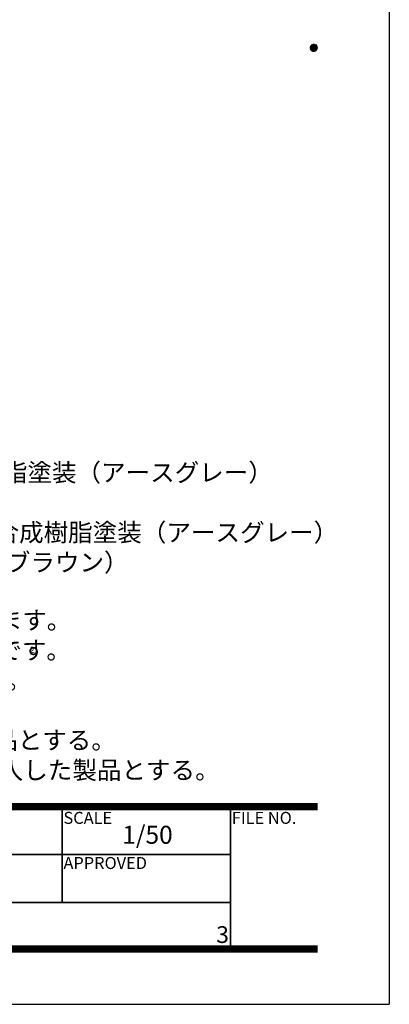
# Model space of a CAD drawing. Extents: x 0 to 21000, y -59400 to -44550.
# Drawn here: x 17919 to 21000, y -59400 to -51188 of the extents above; entities that cross this region are included whole.
import ezdxf
from ezdxf.enums import TextEntityAlignment as Align

# ---------------------------------------------------------------- set-up
doc = ezdxf.new("R2010")
doc.units = 0
doc.header["$LTSCALE"] = 15
doc.layers.get('0').update_dxf_attribs({"linetype": 'CONTINUOUS'})
doc.layers.get('DEFPOINTS').update_dxf_attribs({"linetype": 'CONTINUOUS'})
doc.layers.add('P_3TEXT', color=60, linetype='CONTINUOUS')
doc.layers.add('P_5DRAWFRAME', color=104, linetype='CONTINUOUS')
doc.styles.add('BIGFONT', font='simplex.shx', dxfattribs={"bigfont": 'bigfont.shx'})

# ---------------------------------------------------------------- blocks, each defined once
blk = doc.blocks.new('DFP3')
at = {"color": 0}
for p, q in [((406.8, 159.55), (407.4, 160.15)), ((406.8, 159.48), (407.47, 160.15)), ((406.8, 159.63), (407.32, 160.15)), ((406.8, 159.62), (407.47, 158.95)), ((406.8, 159.55), (407.4, 158.95)), ((406.8, 159.47), (407.32, 158.95)), ((406.81, 159.42), (407.53, 160.14)), ((406.81, 159.68), (407.53, 158.96)), ((406.82, 159.71), (407.24, 160.13)), ((406.82, 159.39), (407.24, 158.97)), ((406.83, 159.37), (407.58, 160.12)), ((406.83, 159.73), (407.58, 158.98)), ((406.85, 159.32), (407.63, 160.1)), ((406.85, 159.78), (407.63, 159)), ((406.87, 159.27), (407.68, 160.08)), ((406.87, 159.83), (407.12, 160.08)), ((406.87, 159.83), (407.68, 159.02)), ((406.9, 159.22), (407.73, 160.05)), ((406.9, 159.88), (407.73, 159.05)), ((406.93, 159.18), (407.77, 160.02)), ((406.93, 159.92), (407.77, 159.08)), ((406.96, 159.14), (407.81, 159.99)), ((406.96, 159.96), (407.81, 159.11)), ((406.99, 159.99), (407.84, 159.14)), ((406.99, 159.11), (407.84, 159.96)), ((407.03, 160.02), (407.87, 159.18)), ((407.03, 159.08), (407.87, 159.92)), ((407.07, 160.05), (407.9, 159.22)), ((407.07, 159.05), (407.9, 159.88)), ((407.12, 160.08), (407.93, 159.27)), ((407.12, 159.02), (407.93, 159.83)), ((407.17, 160.1), (407.95, 159.32)), ((407.17, 159), (407.95, 159.78)), ((407.22, 160.12), (407.97, 159.37)), ((407.22, 158.98), (407.97, 159.73)), ((407.27, 160.14), (407.99, 159.42)), ((407.27, 158.96), (407.99, 159.68)), ((407.33, 160.15), (408, 159.48)), ((407.33, 158.95), (408, 159.62)), ((407.4, 160.15), (408, 159.55)), ((407.4, 158.95), (408, 159.55)), ((407.48, 160.14), (407.99, 159.63)), ((407.48, 158.96), (407.99, 159.47)), ((407.57, 160.13), (407.98, 159.72)), ((407.57, 158.97), (407.98, 159.38)), ((407.69, 160.08), (407.93, 159.84)), ((406.87, 159.27), (407.12, 159.02)), ((407.69, 159.02), (407.93, 159.26)), ((21.5, 33.5), (408, 33.5)), ((21.5, 33.45), (408, 33.45)), ((21.5, 33.4), (408, 33.4)), ((21.5, 33.35), (408, 33.35)), ((21.5, 33.3), (408, 33.3)), ((21.5, 33.25), (408, 33.25)), ((21.5, 33.2), (408, 33.2)), ((21.5, 33.15), (408, 33.15)), ((21.5, 33.1), (408, 33.1)), ((21.5, 33.05), (408, 33.05)), ((21.5, 33), (408, 33)), ((21.5, 32.95), (408, 32.95)), ((21.5, 32.9), (408, 32.9)), ((21.5, 32.85), (408, 32.85)), ((365.47, 17), (365.47, 33)), ((365.53, 17), (365.53, 33)), ((393.47, 33), (393.47, 9)), ((393.53, 33), (393.53, 9)), ((21.5, 32.8), (408, 32.8)), ((21.5, 32.75), (408, 32.75)), ((21.5, 32.7), (408, 32.7)), ((21.5, 32.65), (408, 32.65)), ((21.5, 32.6), (408, 32.6)), ((21.5, 32.55), (408, 32.55)), ((21.5, 32.5), (408, 32.5)), ((323.5, 25.03), (393.5, 25.03)), ((323.5, 24.97), (393.5, 24.97)), ((323.5, 17.03), (393.5, 17.03)), ((323.5, 16.97), (393.5, 16.97)), ((21.5, 9.75), (408, 9.75)), ((21.5, 9.7), (408, 9.7)), ((21.5, 9.65), (408, 9.65)), ((21.5, 9.6), (408, 9.6)), ((21.5, 9.55), (408, 9.55)), ((21.5, 9.5), (408, 9.5)), ((21.5, 9.45), (408, 9.45)), ((21.5, 9.4), (408, 9.4)), ((21.5, 9.35), (408, 9.35)), ((21.5, 9.3), (408, 9.3)), ((21.5, 9.25), (408, 9.25)), ((21.5, 9.2), (408, 9.2)), ((21.5, 9.15), (408, 9.15)), ((21.5, 9.1), (408, 9.1)), ((21.5, 9.05), (408, 9.05)), ((21.5, 9), (408, 9)), ((21.5, 8.95), (408, 8.95)), ((21.5, 8.9), (408, 8.9)), ((21.5, 8.85), (408, 8.85)), ((21.5, 8.8), (408, 8.8)), ((21.5, 8.75), (408, 8.75))]:
    blk.add_line(p, q, dxfattribs=at)
at = {"layer": 'DEFPOINTS', "color": 0}
for p in [(420, 297), (0, 0)]:
    blk.add_line(p, (420, 0), dxfattribs=at)
at = {"color": 0, "style": 'BIGFONT'}
for s, height, p in [('SCALE', 2, (365.67, 30.1)), ('FILE NO.', 2, (393.74, 30.1)), ('APPROVED', 2, (365.67, 22.57)), ('3', 2.8, (391.14, 10.23))]:
    blk.add_text(s, height=height, dxfattribs=at).set_placement(p)
at = {"color": 83, "ltscale": 0.5, "style": 'BIGFONT', "flags": 8}
for tag, p in [('REV04', (26.47, 27.61)), ('REV03', (26.47, 21.7)), ('REV02', (26.47, 15.58)), ('REV01', (26.47, 10.33))]:
    blk.add_attdef(tag, text='', height=2, dxfattribs=at).set_placement(p, align=Align.BOTTOM_LEFT)
for tag, p in [('REVD4', (80.98, 27.61)), ('R4D', (92.67, 27.61)), ('R4C', (101.8, 27.61)), ('R4A', (110.92, 27.61)), ('REVD3', (80.98, 21.7)), ('R3D', (92.67, 21.7)), ('R3C', (101.8, 21.7)), ('R3A', (110.92, 21.7)), ('REVD2', (80.98, 15.58)), ('R2D', (92.67, 15.58)), ('R2C', (101.8, 15.58)), ('R2A', (110.92, 15.58)), ('REVD1', (80.98, 10.33)), ('R1D', (92.67, 10.33)), ('R1C', (101.8, 10.33)), ('R1A', (110.92, 10.33))]:
    blk.add_attdef(tag, text='', height=2, dxfattribs=at).set_placement(p, align=Align.BOTTOM_CENTER)
at = {"color": 83, "style": 'BIGFONT'}
for tag, height, p in [('PROJECT1', 4, (283.38, 25.6)), ('DATE', 3, (344.68, 25.84)), ('SCALE', 3, (379.68, 25.84)), ('PROJECT2', 4, (284.2, 17.84)), ('PROJECT3', 4, (284.2, 10.57)), ('DWGNO', 3, (358.68, 10.57))]:
    blk.add_attdef(tag, text='', height=height, dxfattribs=at).set_placement(p, align=Align.BOTTOM_CENTER)

msp = doc.modelspace()

# ---------------------------------------------------------------- block references
at = {"layer": 'P_5DRAWFRAME'}
ref = msp.add_blockref('DFP3', (0, -59400), dxfattribs=dict(at, xscale=50, yscale=50, zscale=50))
ref.add_attrib('SCALE', '1/50', dxfattribs={"layer": '0', "color": 83, "height": 150, "style": 'BIGFONT'}).set_placement((18983.84, -58107.91), align=Align.BOTTOM_CENTER)

# ---------------------------------------------------------------- texts
at = {"layer": 'P_3TEXT', "char_height": 150, "attachment_point": 1, "style": 'BIGFONT'}
for s, insert in [('柱\u3000\u3000：□125×t4.5角鋼管 溶融亜鉛メッキ 合成樹脂塗装（アースグレー） \\P\u3000\u3000\u3000\u3000化粧材 REKWOOD2（レッド） \\P梁\u3000\u3000：100×50×t2.3角鋼管\u3000溶融亜鉛メッキ\u3000合成樹脂塗装（アースグレー）\\P桟\u3000\u3000：アルミ押出材\u3000アルマイト仕上げ（ダ－クブラウン）\\P質量\u3000：557kg   ', (13096.42, -54889.43)), ('※風荷重設定は風速40m/sec、粗度区分   としています。\\P※※積雪荷重設定は80cmx20N/cm･m ＝1600N/mです。\\P※製品下部に効率的に日陰を作る推奨の方位を示す。\\P※ISO9001 / ISO14001認証取得企業の製品とする。\\P※(一社)日本公園施設業協会\u3000SPL表示認定企業製品とする。\\P※(一社)日本公園施設業協会団体賠償責任保険に加入した製品とする。', (13103.49, -56121.94))]:
    msp.add_mtext(s, dxfattribs=dict(at, insert=insert))
at = {"layer": 'P_3TEXT', "color": 230, "insert": (18004.83, -56482.59), "char_height": 50, "attachment_point": 7, "style": 'BIGFONT'}
msp.add_mtext('2', dxfattribs=at)

doc.saveas('drawing.dxf')
